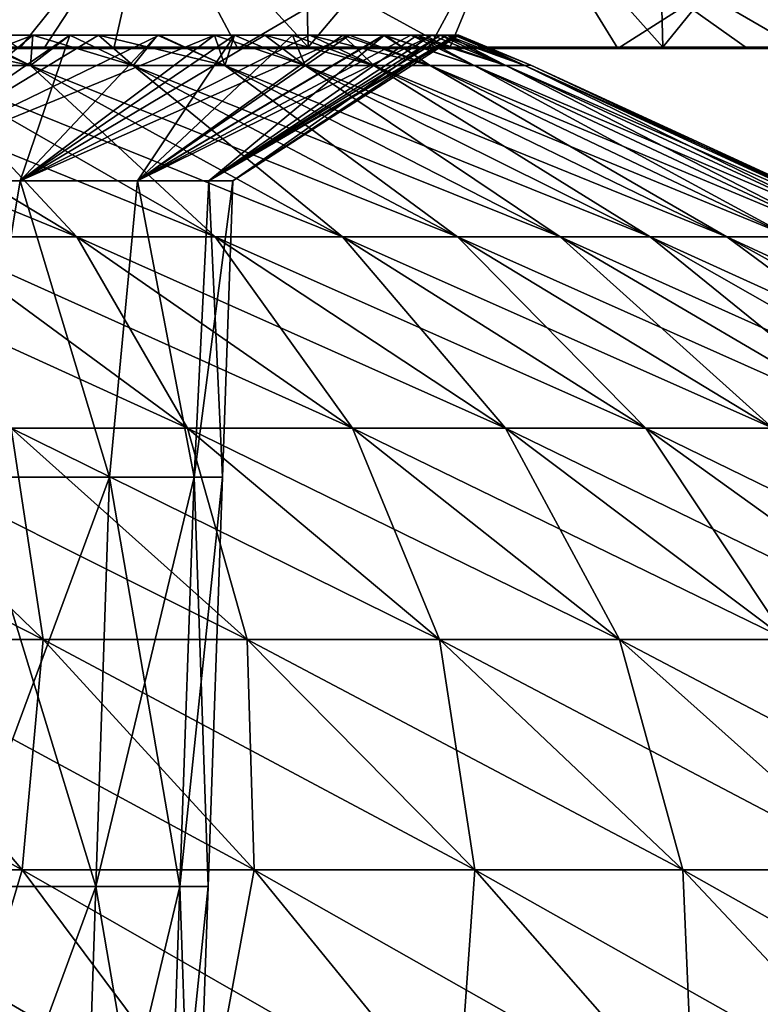
# Model space of a CAD drawing. Units: millimetres. Extents: x -92 to 92, y -62 to 78.
# Drawn here: x 32 to 41, y 15 to 27 of the extents above; entities that cross this region are included whole.
import ezdxf

# ---------------------------------------------------------------- set-up
doc = ezdxf.new("R2010")
doc.units = ezdxf.units.MM
doc.header["$LTSCALE"] = 65.185185
for name, color, linetype in [('10', 7, 'CONTINUOUS'), ('11', 7, 'CONTINUOUS'), ('12', 7, 'CONTINUOUS'), ('18', 7, 'CONTINUOUS'), ('20', 7, 'CONTINUOUS'), ('21', 7, 'CONTINUOUS'), ('48', 7, 'CONTINUOUS'), ('49', 7, 'CONTINUOUS'), ('7', 7, 'CONTINUOUS'), ('8', 7, 'CONTINUOUS'), ('9', 7, 'CONTINUOUS')]:
    doc.layers.add(name, color=color, linetype=linetype)

msp = doc.modelspace()

# ---------------------------------------------------------------- linework, layer by layer
at = {"layer": '10', "linetype": 'CONTINUOUS'}
for points in [[(30.292, 26.789, -22.607), (30.938, 27.161, -20.136), (31.678, 26.789, -20.62), (30.292, 26.789, -22.607)], [(30.938, 27.161, -20.136), (32.158, 27.161, -18.125), (31.678, 26.789, -20.62), (30.938, 27.161, -20.136)], [(31.678, 26.789, -20.62), (32.158, 27.161, -18.125), (32.934, 26.789, -18.548), (31.678, 26.789, -20.62)], [(32.158, 27.161, -18.125), (33.232, 27.161, -16.071), (32.934, 26.789, -18.548), (32.158, 27.161, -18.125)], [(32.934, 26.789, -18.548), (33.232, 27.161, -16.071), (34.055, 26.789, -16.4), (32.934, 26.789, -18.548)], [(33.232, 27.161, -16.071), (34.17, 27.161, -13.966), (34.055, 26.789, -16.4), (33.232, 27.161, -16.071)], [(34.055, 26.789, -16.4), (34.17, 27.161, -13.966), (35.035, 26.789, -14.184), (34.055, 26.789, -16.4)], [(34.17, 27.161, -13.966), (34.878, 27.161, -12.09), (35.035, 26.789, -14.184), (34.17, 27.161, -13.966)], [(34.878, 27.161, -12.09), (35.493, 27.161, -10.144), (35.872, 26.789, -11.91), (34.878, 27.161, -12.09)], [(35.035, 26.789, -14.184), (34.878, 27.161, -12.09), (35.872, 26.789, -11.91), (35.035, 26.789, -14.184)], [(35.493, 27.161, -10.144), (36.003, 27.161, -8.151), (36.562, 26.789, -9.588), (35.493, 27.161, -10.144)], [(35.872, 26.789, -11.91), (35.493, 27.161, -10.144), (36.562, 26.789, -9.588), (35.872, 26.789, -11.91)], [(36.003, 27.161, -8.151), (36.401, 27.161, -6.133), (37.101, 26.789, -7.225), (36.003, 27.161, -8.151)], [(36.562, 26.789, -9.588), (36.003, 27.161, -8.151), (37.101, 26.789, -7.225), (36.562, 26.789, -9.588)], [(36.401, 27.161, -6.133), (36.685, 27.161, -4.101), (37.487, 26.789, -4.833), (36.401, 27.161, -6.133)], [(37.101, 26.789, -7.225), (36.401, 27.161, -6.133), (37.487, 26.789, -4.833), (37.101, 26.789, -7.225)], [(36.685, 27.161, -4.101), (36.857, 27.161, -2.054), (37.72, 26.789, -2.422), (36.685, 27.161, -4.101)], [(37.487, 26.789, -4.833), (36.685, 27.161, -4.101), (37.72, 26.789, -2.422), (37.487, 26.789, -4.833)], [(36.857, 27.161, -2.054), (36.914, 27.161), (37.72, 26.789, -2.422), (36.857, 27.161, -2.054)], [(37.72, 26.789, -2.422), (36.914, 27.161), (37.79, 26.793, 0), (37.72, 26.789, -2.422)], [(28.781, 26.789, -24.502), (30.292, 26.789, -22.607), (32.243, 24.699, -27.449), (28.781, 26.789, -24.502)], [(30.418, 24.699, -29.459), (28.781, 26.789, -24.502), (32.243, 24.699, -27.449), (30.418, 24.699, -29.459)], [(30.292, 26.789, -22.607), (31.678, 26.789, -20.62), (33.936, 24.699, -25.327), (30.292, 26.789, -22.607)], [(32.243, 24.699, -27.449), (30.292, 26.789, -22.607), (33.936, 24.699, -25.327), (32.243, 24.699, -27.449)], [(31.678, 26.789, -20.62), (32.934, 26.789, -18.548), (35.489, 24.699, -23.101), (31.678, 26.789, -20.62)], [(33.936, 24.699, -25.327), (31.678, 26.789, -20.62), (35.489, 24.699, -23.101), (33.936, 24.699, -25.327)], [(32.934, 26.789, -18.548), (34.055, 26.789, -16.4), (36.896, 24.699, -20.779), (32.934, 26.789, -18.548)], [(35.489, 24.699, -23.101), (32.934, 26.789, -18.548), (36.896, 24.699, -20.779), (35.489, 24.699, -23.101)], [(34.055, 26.789, -16.4), (35.035, 26.789, -14.184), (38.151, 24.699, -18.373), (34.055, 26.789, -16.4)], [(36.896, 24.699, -20.779), (34.055, 26.789, -16.4), (38.151, 24.699, -18.373), (36.896, 24.699, -20.779)], [(35.035, 26.789, -14.184), (35.872, 26.789, -11.91), (39.25, 24.699, -15.891), (35.035, 26.789, -14.184)], [(38.151, 24.699, -18.373), (35.035, 26.789, -14.184), (39.25, 24.699, -15.891), (38.151, 24.699, -18.373)], [(35.872, 26.789, -11.91), (36.562, 26.789, -9.588), (40.188, 24.699, -13.343), (35.872, 26.789, -11.91)], [(39.25, 24.699, -15.891), (35.872, 26.789, -11.91), (40.188, 24.699, -13.343), (39.25, 24.699, -15.891)], [(36.562, 26.789, -9.588), (37.101, 26.789, -7.225), (40.96, 24.699, -10.741), (36.562, 26.789, -9.588)], [(40.188, 24.699, -13.343), (36.562, 26.789, -9.588), (40.96, 24.699, -10.741), (40.188, 24.699, -13.343)], [(37.101, 26.789, -7.225), (37.487, 26.789, -4.833), (41.564, 24.699, -8.095), (37.101, 26.789, -7.225)], [(40.96, 24.699, -10.741), (37.101, 26.789, -7.225), (41.564, 24.699, -8.095), (40.96, 24.699, -10.741)], [(37.487, 26.789, -4.833), (37.72, 26.789, -2.422), (41.997, 24.699, -5.415), (37.487, 26.789, -4.833)], [(41.564, 24.699, -8.095), (37.487, 26.789, -4.833), (41.997, 24.699, -5.415), (41.564, 24.699, -8.095)], [(37.72, 26.789, -2.422), (37.79, 26.793, 0), (42.258, 24.699, -2.713), (37.72, 26.789, -2.422)], [(41.997, 24.699, -5.415), (37.72, 26.789, -2.422), (42.258, 24.699, -2.713), (41.997, 24.699, -5.415)], [(42.258, 24.699, -2.713), (37.79, 26.793, 0), (42.308, 24.718, 0), (42.258, 24.699, -2.713)], [(30.418, 24.699, -29.459), (32.243, 24.699, -27.449), (33.596, 22.36, -32.536), (30.418, 24.699, -29.459)], [(31.443, 22.36, -34.622), (30.418, 24.699, -29.459), (33.596, 22.36, -32.536), (31.443, 22.36, -34.622)], [(32.243, 24.699, -27.449), (33.936, 24.699, -25.327), (35.612, 22.36, -30.317), (32.243, 24.699, -27.449)], [(33.596, 22.36, -32.536), (32.243, 24.699, -27.449), (35.612, 22.36, -30.317), (33.596, 22.36, -32.536)], [(33.936, 24.699, -25.327), (35.489, 24.699, -23.101), (37.481, 22.36, -27.973), (33.936, 24.699, -25.327)], [(35.612, 22.36, -30.317), (33.936, 24.699, -25.327), (37.481, 22.36, -27.973), (35.612, 22.36, -30.317)], [(35.489, 24.699, -23.101), (36.896, 24.699, -20.779), (39.196, 22.36, -25.514), (35.489, 24.699, -23.101)], [(37.481, 22.36, -27.973), (35.489, 24.699, -23.101), (39.196, 22.36, -25.514), (37.481, 22.36, -27.973)], [(36.896, 24.699, -20.779), (38.151, 24.699, -18.373), (40.75, 22.36, -22.95), (36.896, 24.699, -20.779)], [(39.196, 22.36, -25.514), (36.896, 24.699, -20.779), (40.75, 22.36, -22.95), (39.196, 22.36, -25.514)], [(38.151, 24.699, -18.373), (39.25, 24.699, -15.891), (42.137, 22.36, -20.292), (38.151, 24.699, -18.373)], [(40.75, 22.36, -22.95), (38.151, 24.699, -18.373), (42.137, 22.36, -20.292), (40.75, 22.36, -22.95)], [(39.25, 24.699, -15.891), (40.188, 24.699, -13.343), (43.351, 22.36, -17.551), (39.25, 24.699, -15.891)], [(42.137, 22.36, -20.292), (39.25, 24.699, -15.891), (43.351, 22.36, -17.551), (42.137, 22.36, -20.292)], [(40.188, 24.699, -13.343), (40.96, 24.699, -10.741), (44.386, 22.36, -14.737), (40.188, 24.699, -13.343)], [(43.351, 22.36, -17.551), (40.188, 24.699, -13.343), (44.386, 22.36, -14.737), (43.351, 22.36, -17.551)], [(29.16, 22.36, -36.565), (31.443, 22.36, -34.622), (31.833, 19.778, -39.917), (29.16, 22.36, -36.565)], [(29.21, 19.778, -41.874), (29.16, 22.36, -36.565), (31.833, 19.778, -39.917), (29.21, 19.778, -41.874)], [(31.443, 22.36, -34.622), (33.596, 22.36, -32.536), (34.325, 19.778, -37.795), (31.443, 22.36, -34.622)], [(31.833, 19.778, -39.917), (31.443, 22.36, -34.622), (34.325, 19.778, -37.795), (31.833, 19.778, -39.917)], [(33.596, 22.36, -32.536), (35.612, 22.36, -30.317), (36.676, 19.778, -35.519), (33.596, 22.36, -32.536)], [(34.325, 19.778, -37.795), (33.596, 22.36, -32.536), (36.676, 19.778, -35.519), (34.325, 19.778, -37.795)], [(35.612, 22.36, -30.317), (37.481, 22.36, -27.973), (38.876, 19.778, -33.096), (35.612, 22.36, -30.317)], [(36.676, 19.778, -35.519), (35.612, 22.36, -30.317), (38.876, 19.778, -33.096), (36.676, 19.778, -35.519)], [(37.481, 22.36, -27.973), (39.196, 22.36, -25.514), (40.917, 19.778, -30.537), (37.481, 22.36, -27.973)], [(38.876, 19.778, -33.096), (37.481, 22.36, -27.973), (40.917, 19.778, -30.537), (38.876, 19.778, -33.096)], [(39.196, 22.36, -25.514), (40.75, 22.36, -22.95), (42.789, 19.778, -27.853), (39.196, 22.36, -25.514)], [(40.917, 19.778, -30.537), (39.196, 22.36, -25.514), (42.789, 19.778, -27.853), (40.917, 19.778, -30.537)], [(28.611, 16.962, -47.198), (29.21, 19.778, -41.874), (31.577, 16.962, -45.267), (28.611, 16.962, -47.198)], [(29.21, 19.778, -41.874), (31.833, 19.778, -39.917), (31.577, 16.962, -45.267), (29.21, 19.778, -41.874)], [(31.577, 16.962, -45.267), (31.833, 19.778, -39.917), (34.412, 16.962, -43.151), (31.577, 16.962, -45.267)], [(31.833, 19.778, -39.917), (34.325, 19.778, -37.795), (34.412, 16.962, -43.151), (31.833, 19.778, -39.917)], [(34.325, 19.778, -37.795), (36.676, 19.778, -35.519), (37.106, 16.962, -40.858), (34.325, 19.778, -37.795)], [(34.412, 16.962, -43.151), (34.325, 19.778, -37.795), (37.106, 16.962, -40.858), (34.412, 16.962, -43.151)], [(36.676, 19.778, -35.519), (38.876, 19.778, -33.096), (39.648, 16.962, -38.396), (36.676, 19.778, -35.519)], [(37.106, 16.962, -40.858), (36.676, 19.778, -35.519), (39.648, 16.962, -38.396), (37.106, 16.962, -40.858)], [(38.876, 19.778, -33.096), (40.917, 19.778, -30.537), (42.026, 16.962, -35.777), (38.876, 19.778, -33.096)], [(39.648, 16.962, -38.396), (38.876, 19.778, -33.096), (42.026, 16.962, -35.777), (39.648, 16.962, -38.396)], [(28.611, 16.962, -47.198), (31.577, 16.962, -45.267), (30.671, 13.921, -50.596), (28.611, 16.962, -47.198)], [(30.671, 13.921, -50.596), (31.577, 16.962, -45.267), (33.85, 13.921, -48.527), (30.671, 13.921, -50.596)], [(31.577, 16.962, -45.267), (34.412, 16.962, -43.151), (33.85, 13.921, -48.527), (31.577, 16.962, -45.267)], [(33.85, 13.921, -48.527), (34.412, 16.962, -43.151), (36.89, 13.921, -46.258), (33.85, 13.921, -48.527)], [(34.412, 16.962, -43.151), (37.106, 16.962, -40.858), (36.89, 13.921, -46.258), (34.412, 16.962, -43.151)], [(36.89, 13.921, -46.258), (37.106, 16.962, -40.858), (39.778, 13.921, -43.8), (36.89, 13.921, -46.258)], [(37.106, 16.962, -40.858), (39.648, 16.962, -38.396), (39.778, 13.921, -43.8), (37.106, 16.962, -40.858)], [(39.648, 16.962, -38.396), (42.026, 16.962, -35.777), (42.502, 13.921, -41.161), (39.648, 16.962, -38.396)], [(39.778, 13.921, -43.8), (39.648, 16.962, -38.396), (42.502, 13.921, -41.161), (39.778, 13.921, -43.8)]]:
    msp.add_3dface(points, dxfattribs=at)
at = {"layer": '11', "linetype": 'CONTINUOUS'}
for points in [[(32.158, 27.161, -18.125), (30.938, 27.161, -20.136), (29.575, 25.382, -17.075), (32.158, 27.161, -18.125)], [(31.551, 25.382, -13.069), (32.158, 27.161, -18.125), (29.575, 25.382, -17.075), (31.551, 25.382, -13.069)], [(34.17, 27.161, -13.966), (33.232, 27.161, -16.071), (31.551, 25.382, -13.069), (34.17, 27.161, -13.966)], [(32.987, 25.382, -8.839), (34.17, 27.161, -13.966), (31.551, 25.382, -13.069), (32.987, 25.382, -8.839)], [(33.232, 27.161, -16.071), (32.158, 27.161, -18.125), (31.551, 25.382, -13.069), (33.232, 27.161, -16.071)], [(36.003, 27.161, -8.151), (35.493, 27.161, -10.144), (32.987, 25.382, -8.839), (36.003, 27.161, -8.151)], [(33.858, 25.382, -4.458), (36.003, 27.161, -8.151), (32.987, 25.382, -8.839), (33.858, 25.382, -4.458)], [(35.493, 27.161, -10.144), (34.878, 27.161, -12.09), (32.987, 25.382, -8.839), (35.493, 27.161, -10.144)], [(34.878, 27.161, -12.09), (34.17, 27.161, -13.966), (32.987, 25.382, -8.839), (34.878, 27.161, -12.09)], [(36.685, 27.161, -4.101), (36.401, 27.161, -6.133), (33.858, 25.382, -4.458), (36.685, 27.161, -4.101)], [(34.15, 25.382), (36.685, 27.161, -4.101), (33.858, 25.382, -4.458), (34.15, 25.382)], [(36.401, 27.161, -6.133), (36.003, 27.161, -8.151), (33.858, 25.382, -4.458), (36.401, 27.161, -6.133)], [(36.914, 27.161), (36.857, 27.161, -2.054), (34.15, 25.382), (36.914, 27.161)], [(36.857, 27.161, -2.054), (36.685, 27.161, -4.101), (34.15, 25.382), (36.857, 27.161, -2.054)]]:
    msp.add_3dface(points, dxfattribs=at)
at = {"layer": '12', "linetype": 'CONTINUOUS'}
for points in [[(31.551, 25.382, -13.069), (29.575, 25.382, -17.075), (30.949, 21.762, -14.134), (31.551, 25.382, -13.069)], [(32.646, 21.762, -9.586), (31.551, 25.382, -13.069), (30.949, 21.762, -14.134), (32.646, 21.762, -9.586)], [(32.987, 25.382, -8.839), (31.551, 25.382, -13.069), (32.646, 21.762, -9.586), (32.987, 25.382, -8.839)], [(33.678, 21.762, -4.842), (32.987, 25.382, -8.839), (32.646, 21.762, -9.586), (33.678, 21.762, -4.842)], [(33.858, 25.382, -4.458), (32.987, 25.382, -8.839), (33.678, 21.762, -4.842), (33.858, 25.382, -4.458)], [(34.024, 21.762), (33.858, 25.382, -4.458), (33.678, 21.762, -4.842), (34.024, 21.762)], [(34.15, 25.382), (33.858, 25.382, -4.458), (34.024, 21.762), (34.15, 25.382)], [(32.478, 16.76, -9.536), (30.949, 21.762, -14.134), (30.79, 16.76, -14.061), (32.478, 16.76, -9.536)], [(32.646, 21.762, -9.586), (30.949, 21.762, -14.134), (32.478, 16.76, -9.536), (32.646, 21.762, -9.586)], [(33.505, 16.76, -4.817), (32.646, 21.762, -9.586), (32.478, 16.76, -9.536), (33.505, 16.76, -4.817)], [(33.678, 21.762, -4.842), (32.646, 21.762, -9.586), (33.505, 16.76, -4.817), (33.678, 21.762, -4.842)], [(33.849, 16.76), (33.678, 21.762, -4.842), (33.505, 16.76, -4.817), (33.849, 16.76)], [(33.849, 16.76), (34.024, 21.762), (33.678, 21.762, -4.842), (33.849, 16.76)], [(32.31, 11.758, -9.487), (30.79, 16.76, -14.061), (30.631, 11.758, -13.989), (32.31, 11.758, -9.487)], [(32.478, 16.76, -9.536), (30.79, 16.76, -14.061), (32.31, 11.758, -9.487), (32.478, 16.76, -9.536)], [(33.332, 11.758, -4.792), (32.478, 16.76, -9.536), (32.31, 11.758, -9.487), (33.332, 11.758, -4.792)], [(33.505, 16.76, -4.817), (32.478, 16.76, -9.536), (33.332, 11.758, -4.792), (33.505, 16.76, -4.817)], [(33.674, 11.758), (33.505, 16.76, -4.817), (33.332, 11.758, -4.792), (33.674, 11.758)], [(33.674, 11.758), (33.849, 16.76), (33.505, 16.76, -4.817), (33.674, 11.758)]]:
    msp.add_3dface(points, dxfattribs=at)
at = {"layer": '18', "linetype": 'CONTINUOUS'}
for points in [[(31.843, 27, -84.712), (29.646, 27, -80.549), (27.027, 27, -86.369), (31.843, 27, -84.712)], [(29.447, 27, -85.575), (31.843, 27, -84.712), (27.027, 27, -86.369), (29.447, 27, -85.575)], [(32.39, 27, -75.292), (30.782, 27, -72.549), (27.843, 27, -77.426), (32.39, 27, -75.292)], [(29.646, 27, -80.549), (32.39, 27, -75.292), (27.843, 27, -77.426), (29.646, 27, -80.549)], [(32.488, 27, 74.69), (30.154, 27, 78.732), (29.573, 27, 73.051), (32.488, 27, 74.69)], [(32.005, 27, 72.018), (32.488, 27, 74.69), (29.573, 27, 73.051), (32.005, 27, 72.018)], [(34.285, 27, -78.574), (32.39, 27, -75.292), (29.646, 27, -80.549), (34.285, 27, -78.574)], [(31.843, 27, -84.712), (34.285, 27, -78.574), (29.646, 27, -80.549), (31.843, 27, -84.712)], [(30.154, 27, 78.732), (32.488, 27, 74.69), (34.841, 27, 80.624), (30.154, 27, 78.732)], [(31.543, 27, 84.825), (30.154, 27, 78.732), (32.697, 27, 84.387), (31.543, 27, 84.825)], [(32.697, 27, 84.387), (30.154, 27, 78.732), (34.841, 27, 80.624), (32.697, 27, 84.387)], [(32.39, 27, -75.292), (35.344, 27, -70.44), (30.782, 27, -72.549), (32.39, 27, -75.292)], [(36.546, 27, -82.793), (34.285, 27, -78.574), (31.843, 27, -84.712), (36.546, 27, -82.793)], [(34.21, 27, -83.785), (36.546, 27, -82.793), (31.843, 27, -84.712), (34.21, 27, -83.785)], [(34.845, 27, 70.688), (32.488, 27, 74.69), (32.005, 27, 72.018), (34.845, 27, 70.688)], [(36.857, 27, -73.018), (35.344, 27, -70.44), (32.39, 27, -75.292), (36.857, 27, -73.018)], [(34.285, 27, -78.574), (36.857, 27, -73.018), (32.39, 27, -75.292), (34.285, 27, -78.574)], [(32.488, 27, 74.69), (34.845, 27, 70.688), (36.997, 27, 76.889), (32.488, 27, 74.69)], [(34.841, 27, 80.624), (32.488, 27, 74.69), (36.997, 27, 76.889), (34.841, 27, 80.624)], [(32.697, 27, 84.387), (34.841, 27, 80.624), (36.798, 27, 82.681), (32.697, 27, 84.387)], [(38.884, 27, -76.529), (36.857, 27, -73.018), (34.285, 27, -78.574), (38.884, 27, -76.529)], [(36.546, 27, -82.793), (38.884, 27, -76.529), (34.285, 27, -78.574), (36.546, 27, -82.793)], [(34.841, 27, 80.624), (36.997, 27, 76.889), (40.44, 27, 80.961), (34.841, 27, 80.624)], [(36.798, 27, 82.681), (34.841, 27, 80.624), (40.44, 27, 80.961), (36.798, 27, 82.681)], [(36.997, 27, 76.889), (34.845, 27, 70.688), (39.153, 27, 73.155), (36.997, 27, 76.889)], [(39.153, 27, 73.155), (34.845, 27, 70.688), (36.948, 27, 69.612), (39.153, 27, 73.155)], [(36.857, 27, -73.018), (39.766, 27, -68.041), (35.344, 27, -70.44), (36.857, 27, -73.018)], [(41.136, 27, -80.61), (38.884, 27, -76.529), (36.546, 27, -82.793), (41.136, 27, -80.61)], [(38.854, 27, -81.734), (41.136, 27, -80.61), (36.546, 27, -82.793), (38.854, 27, -81.734)], [(41.302, 27, -70.707), (39.766, 27, -68.041), (36.857, 27, -73.018), (41.302, 27, -70.707)], [(38.884, 27, -76.529), (41.302, 27, -70.707), (36.857, 27, -73.018), (38.884, 27, -76.529)], [(41.309, 27, 69.42), (39.153, 27, 73.155), (36.948, 27, 69.612), (41.309, 27, 69.42)], [(39.351, 27, 68.283), (41.309, 27, 69.42), (36.948, 27, 69.612), (39.351, 27, 68.283)], [(36.997, 27, 76.889), (39.153, 27, 73.155), (42.705, 27, 77.013), (36.997, 27, 76.889)], [(40.44, 27, 80.961), (36.997, 27, 76.889), (42.705, 27, 77.013), (40.44, 27, 80.961)], [(43.439, 27, -74.409), (41.302, 27, -70.707), (38.884, 27, -76.529), (43.439, 27, -74.409)], [(41.136, 27, -80.61), (43.439, 27, -74.409), (38.884, 27, -76.529), (41.136, 27, -80.61)], [(39.153, 27, 73.155), (41.309, 27, 69.42), (44.976, 27, 73.08), (39.153, 27, 73.155)], [(42.705, 27, 77.013), (39.153, 27, 73.155), (44.976, 27, 73.08), (42.705, 27, 77.013)], [(41.712, 27, 66.866), (41.309, 27, 69.42), (39.351, 27, 68.283), (41.712, 27, 66.866)], [(41.302, 27, -70.707), (44.024, 27, -65.368), (39.766, 27, -68.041), (41.302, 27, -70.707)], [(40.44, 27, 80.961), (42.705, 27, 77.013), (41.076, 27, 80.64), (40.44, 27, 80.961)]]:
    msp.add_3dface(points, dxfattribs=at)
at = {"layer": '20', "linetype": 'CONTINUOUS'}
for points in [[(30.497, 32.001, -72.386), (35.07, 27.014, -70.576), (34.954, 32.002, -70.342), (30.497, 32.001, -72.386)], [(30.599, 27.014, -72.627), (35.07, 27.014, -70.576), (30.497, 32.001, -72.386), (30.599, 27.014, -72.627)], [(34.954, 32.002, -70.342), (39.405, 27.014, -68.251), (39.274, 32.003, -68.025), (34.954, 32.002, -70.342)], [(35.07, 27.014, -70.576), (39.405, 27.014, -68.251), (34.954, 32.002, -70.342), (35.07, 27.014, -70.576)], [(39.405, 27.014, -68.251), (43.586, 27.014, -65.66), (39.274, 32.003, -68.025), (39.405, 27.014, -68.251)], [(39.274, 32.003, -68.025), (43.586, 27.014, -65.66), (43.441, 32.003, -65.442), (39.274, 32.003, -68.025)], [(30.599, 27.014, -72.627), (30.782, 27, -72.549), (35.07, 27.014, -70.576), (30.599, 27.014, -72.627)], [(30.782, 27, -72.549), (35.344, 27, -70.44), (35.07, 27.014, -70.576), (30.782, 27, -72.549)], [(35.07, 27.014, -70.576), (35.344, 27, -70.44), (39.405, 27.014, -68.251), (35.07, 27.014, -70.576)], [(35.344, 27, -70.44), (39.766, 27, -68.041), (39.405, 27.014, -68.251), (35.344, 27, -70.44)], [(39.405, 27.014, -68.251), (39.766, 27, -68.041), (43.586, 27.014, -65.66), (39.405, 27.014, -68.251)], [(39.766, 27, -68.041), (44.024, 27, -65.368), (43.586, 27.014, -65.66), (39.766, 27, -68.041)]]:
    msp.add_3dface(points, dxfattribs=at)
at = {"layer": '21', "linetype": 'CONTINUOUS'}
for points in [[(30.498, 31.993, 72.386), (34.954, 31.993, 70.343), (30.599, 27.014, 72.627), (30.498, 31.993, 72.386)], [(30.599, 27.014, 72.627), (34.954, 31.993, 70.343), (35.07, 27.014, 70.576), (30.599, 27.014, 72.627)], [(34.954, 31.993, 70.343), (39.274, 31.993, 68.025), (35.07, 27.014, 70.576), (34.954, 31.993, 70.343)], [(35.07, 27.014, 70.576), (39.274, 31.993, 68.025), (39.405, 27.014, 68.251), (35.07, 27.014, 70.576)], [(39.274, 31.993, 68.025), (43.441, 31.993, 65.442), (39.405, 27.014, 68.251), (39.274, 31.993, 68.025)], [(39.405, 27.014, 68.251), (43.441, 31.993, 65.442), (43.586, 27.014, 65.66), (39.405, 27.014, 68.251)], [(32.005, 27, 72.018), (29.573, 27, 73.051), (30.599, 27.014, 72.627), (32.005, 27, 72.018)], [(32.005, 27, 72.018), (30.599, 27.014, 72.627), (35.07, 27.014, 70.576), (32.005, 27, 72.018)], [(34.845, 27, 70.688), (32.005, 27, 72.018), (35.07, 27.014, 70.576), (34.845, 27, 70.688)], [(36.948, 27, 69.612), (34.845, 27, 70.688), (35.07, 27.014, 70.576), (36.948, 27, 69.612)], [(36.948, 27, 69.612), (35.07, 27.014, 70.576), (39.405, 27.014, 68.251), (36.948, 27, 69.612)], [(39.351, 27, 68.283), (36.948, 27, 69.612), (39.405, 27.014, 68.251), (39.351, 27, 68.283)], [(41.712, 27, 66.866), (39.351, 27, 68.283), (39.405, 27.014, 68.251), (41.712, 27, 66.866)], [(41.712, 27, 66.866), (39.405, 27.014, 68.251), (43.586, 27.014, 65.66), (41.712, 27, 66.866)]]:
    msp.add_3dface(points, dxfattribs=at)
at = {"layer": '48', "linetype": 'CONTINUOUS'}
for points in [[(28.584, 29, 87.973), (31.543, 27, 84.825), (33.149, 29, 86.356), (28.584, 29, 87.973)], [(31.543, 27, 84.825), (32.697, 27, 84.387), (33.149, 29, 86.356), (31.543, 27, 84.825)], [(32.697, 27, 84.387), (36.798, 27, 82.681), (33.149, 29, 86.356), (32.697, 27, 84.387)], [(33.149, 29, 86.356), (36.798, 27, 82.681), (37.623, 29, 84.503), (33.149, 29, 86.356)], [(36.798, 27, 82.681), (40.44, 27, 80.961), (37.623, 29, 84.503), (36.798, 27, 82.681)], [(40.44, 27, 80.961), (41.076, 27, 80.64), (37.623, 29, 84.503), (40.44, 27, 80.961)], [(37.623, 29, 84.503), (41.076, 27, 80.64), (41.994, 29, 82.418), (37.623, 29, 84.503)]]:
    msp.add_3dface(points, dxfattribs=at)
at = {"layer": '49', "linetype": 'CONTINUOUS'}
for points in [[(33.149, 29, -86.356), (29.447, 27, -85.575), (28.584, 29, -87.973), (33.149, 29, -86.356)], [(31.843, 27, -84.712), (29.447, 27, -85.575), (33.149, 29, -86.356), (31.843, 27, -84.712)], [(34.21, 27, -83.785), (31.843, 27, -84.712), (33.149, 29, -86.356), (34.21, 27, -83.785)], [(37.623, 29, -84.503), (34.21, 27, -83.785), (33.149, 29, -86.356), (37.623, 29, -84.503)], [(36.546, 27, -82.793), (34.21, 27, -83.785), (37.623, 29, -84.503), (36.546, 27, -82.793)], [(38.854, 27, -81.734), (36.546, 27, -82.793), (37.623, 29, -84.503), (38.854, 27, -81.734)], [(41.994, 29, -82.418), (38.854, 27, -81.734), (37.623, 29, -84.503), (41.994, 29, -82.418)], [(41.136, 27, -80.61), (38.854, 27, -81.734), (41.994, 29, -82.418), (41.136, 27, -80.61)]]:
    msp.add_3dface(points, dxfattribs=at)
at = {"layer": '7', "linetype": 'CONTINUOUS'}
for points in [[(29.575, 25.382, 17.075), (31.551, 25.382, 13.069), (30.949, 21.762, 14.134), (29.575, 25.382, 17.075)], [(30.949, 21.762, 14.134), (31.551, 25.382, 13.069), (32.646, 21.762, 9.586), (30.949, 21.762, 14.134)], [(31.551, 25.382, 13.069), (32.987, 25.382, 8.839), (32.646, 21.762, 9.586), (31.551, 25.382, 13.069)], [(32.646, 21.762, 9.586), (32.987, 25.382, 8.839), (33.678, 21.762, 4.842), (32.646, 21.762, 9.586)], [(32.987, 25.382, 8.839), (33.858, 25.382, 4.458), (33.678, 21.762, 4.842), (32.987, 25.382, 8.839)], [(33.858, 25.382, 4.458), (34.15, 25.382), (33.678, 21.762, 4.842), (33.858, 25.382, 4.458)], [(33.678, 21.762, 4.842), (34.15, 25.382), (34.024, 21.762), (33.678, 21.762, 4.842)], [(30.949, 21.762, 14.134), (32.646, 21.762, 9.586), (30.79, 16.76, 14.061), (30.949, 21.762, 14.134)], [(32.646, 21.762, 9.586), (32.478, 16.76, 9.536), (30.79, 16.76, 14.061), (32.646, 21.762, 9.586)], [(32.646, 21.762, 9.586), (33.678, 21.762, 4.842), (32.478, 16.76, 9.536), (32.646, 21.762, 9.586)], [(33.678, 21.762, 4.842), (33.505, 16.76, 4.817), (32.478, 16.76, 9.536), (33.678, 21.762, 4.842)], [(33.678, 21.762, 4.842), (34.024, 21.762), (33.505, 16.76, 4.817), (33.678, 21.762, 4.842)], [(34.024, 21.762), (33.849, 16.76), (33.505, 16.76, 4.817), (34.024, 21.762)], [(32.31, 11.758, 9.487), (30.631, 11.758, 13.989), (32.478, 16.76, 9.536), (32.31, 11.758, 9.487)], [(32.478, 16.76, 9.536), (30.631, 11.758, 13.989), (30.79, 16.76, 14.061), (32.478, 16.76, 9.536)], [(33.332, 11.758, 4.792), (32.31, 11.758, 9.487), (33.505, 16.76, 4.817), (33.332, 11.758, 4.792)], [(33.505, 16.76, 4.817), (32.31, 11.758, 9.487), (32.478, 16.76, 9.536), (33.505, 16.76, 4.817)], [(33.674, 11.758), (33.332, 11.758, 4.792), (33.849, 16.76), (33.674, 11.758)], [(33.849, 16.76), (33.332, 11.758, 4.792), (33.505, 16.76, 4.817), (33.849, 16.76)]]:
    msp.add_3dface(points, dxfattribs=at)
at = {"layer": '8', "linetype": 'CONTINUOUS'}
for points in [[(29.575, 25.382, 17.075), (27.093, 25.382, 20.789), (31.708, 27.161, 18.901), (29.575, 25.382, 17.075)], [(31.708, 27.161, 18.901), (27.093, 25.382, 20.789), (30.841, 27.161, 20.284), (31.708, 27.161, 18.901)], [(31.551, 25.382, 13.069), (29.575, 25.382, 17.075), (33.926, 27.161, 14.549), (31.551, 25.382, 13.069)], [(33.926, 27.161, 14.549), (29.575, 25.382, 17.075), (33.249, 27.161, 16.035), (33.926, 27.161, 14.549)], [(33.249, 27.161, 16.035), (29.575, 25.382, 17.075), (32.51, 27.161, 17.485), (33.249, 27.161, 16.035)], [(32.51, 27.161, 17.485), (29.575, 25.382, 17.075), (31.708, 27.161, 18.901), (32.51, 27.161, 17.485)], [(32.987, 25.382, 8.839), (31.551, 25.382, 13.069), (35.578, 27.161, 9.84), (32.987, 25.382, 8.839)], [(35.578, 27.161, 9.84), (31.551, 25.382, 13.069), (35.093, 27.161, 11.45), (35.578, 27.161, 9.84)], [(35.093, 27.161, 11.45), (31.551, 25.382, 13.069), (34.541, 27.161, 13.022), (35.093, 27.161, 11.45)], [(34.541, 27.161, 13.022), (31.551, 25.382, 13.069), (33.926, 27.161, 14.549), (34.541, 27.161, 13.022)], [(33.858, 25.382, 4.458), (32.987, 25.382, 8.839), (36.583, 27.161, 4.929), (33.858, 25.382, 4.458)], [(36.583, 27.161, 4.929), (32.987, 25.382, 8.839), (36.325, 27.161, 6.569), (36.583, 27.161, 4.929)], [(36.325, 27.161, 6.569), (32.987, 25.382, 8.839), (35.99, 27.161, 8.208), (36.325, 27.161, 6.569)], [(35.99, 27.161, 8.208), (32.987, 25.382, 8.839), (35.578, 27.161, 9.84), (35.99, 27.161, 8.208)], [(36.914, 27.161), (34.15, 25.382), (33.858, 25.382, 4.458), (36.914, 27.161)], [(36.914, 27.161), (33.858, 25.382, 4.458), (36.877, 27.161, 1.641), (36.914, 27.161)], [(36.877, 27.161, 1.641), (33.858, 25.382, 4.458), (36.767, 27.161, 3.285), (36.877, 27.161, 1.641)], [(36.767, 27.161, 3.285), (33.858, 25.382, 4.458), (36.583, 27.161, 4.929), (36.767, 27.161, 3.285)]]:
    msp.add_3dface(points, dxfattribs=at)
at = {"layer": '9', "linetype": 'CONTINUOUS'}
for points in [[(30.841, 27.161, 20.284), (29.914, 27.161, 21.628), (31.678, 26.789, 20.62), (30.841, 27.161, 20.284)], [(31.678, 26.789, 20.62), (29.914, 27.161, 21.628), (30.292, 26.789, 22.607), (31.678, 26.789, 20.62)], [(31.708, 27.161, 18.901), (30.841, 27.161, 20.284), (31.678, 26.789, 20.62), (31.708, 27.161, 18.901)], [(32.934, 26.789, 18.548), (31.708, 27.161, 18.901), (31.678, 26.789, 20.62), (32.934, 26.789, 18.548)], [(32.51, 27.161, 17.485), (31.708, 27.161, 18.901), (32.934, 26.789, 18.548), (32.51, 27.161, 17.485)], [(33.249, 27.161, 16.035), (32.51, 27.161, 17.485), (34.055, 26.789, 16.4), (33.249, 27.161, 16.035)], [(34.055, 26.789, 16.4), (32.51, 27.161, 17.485), (32.934, 26.789, 18.548), (34.055, 26.789, 16.4)], [(33.926, 27.161, 14.549), (33.249, 27.161, 16.035), (34.055, 26.789, 16.4), (33.926, 27.161, 14.549)], [(34.541, 27.161, 13.022), (33.926, 27.161, 14.549), (35.035, 26.789, 14.184), (34.541, 27.161, 13.022)], [(35.035, 26.789, 14.184), (33.926, 27.161, 14.549), (34.055, 26.789, 16.4), (35.035, 26.789, 14.184)], [(35.093, 27.161, 11.45), (34.541, 27.161, 13.022), (35.872, 26.789, 11.91), (35.093, 27.161, 11.45)], [(35.872, 26.789, 11.91), (34.541, 27.161, 13.022), (35.035, 26.789, 14.184), (35.872, 26.789, 11.91)], [(35.578, 27.161, 9.84), (35.093, 27.161, 11.45), (36.562, 26.789, 9.588), (35.578, 27.161, 9.84)], [(36.562, 26.789, 9.588), (35.093, 27.161, 11.45), (35.872, 26.789, 11.91), (36.562, 26.789, 9.588)], [(35.99, 27.161, 8.208), (35.578, 27.161, 9.84), (36.562, 26.789, 9.588), (35.99, 27.161, 8.208)], [(36.325, 27.161, 6.569), (35.99, 27.161, 8.208), (37.101, 26.789, 7.225), (36.325, 27.161, 6.569)], [(37.101, 26.789, 7.225), (35.99, 27.161, 8.208), (36.562, 26.789, 9.588), (37.101, 26.789, 7.225)], [(36.583, 27.161, 4.929), (36.325, 27.161, 6.569), (37.487, 26.789, 4.833), (36.583, 27.161, 4.929)], [(37.487, 26.789, 4.833), (36.325, 27.161, 6.569), (37.101, 26.789, 7.225), (37.487, 26.789, 4.833)], [(36.767, 27.161, 3.285), (36.583, 27.161, 4.929), (37.487, 26.789, 4.833), (36.767, 27.161, 3.285)], [(36.877, 27.161, 1.641), (36.767, 27.161, 3.285), (37.72, 26.789, 2.422), (36.877, 27.161, 1.641)], [(37.72, 26.789, 2.422), (36.767, 27.161, 3.285), (37.487, 26.789, 4.833), (37.72, 26.789, 2.422)], [(37.79, 26.793, 0), (36.914, 27.161), (36.877, 27.161, 1.641), (37.79, 26.793, 0)], [(37.79, 26.793, 0), (36.877, 27.161, 1.641), (37.72, 26.789, 2.422), (37.79, 26.793, 0)], [(28.781, 26.789, 24.502), (27.152, 26.789, 26.295), (32.243, 24.699, 27.449), (28.781, 26.789, 24.502)], [(27.152, 26.789, 26.295), (30.418, 24.699, 29.459), (32.243, 24.699, 27.449), (27.152, 26.789, 26.295)], [(30.292, 26.789, 22.607), (28.781, 26.789, 24.502), (33.936, 24.699, 25.327), (30.292, 26.789, 22.607)], [(28.781, 26.789, 24.502), (32.243, 24.699, 27.449), (33.936, 24.699, 25.327), (28.781, 26.789, 24.502)], [(31.678, 26.789, 20.62), (30.292, 26.789, 22.607), (35.489, 24.699, 23.101), (31.678, 26.789, 20.62)], [(30.292, 26.789, 22.607), (33.936, 24.699, 25.327), (35.489, 24.699, 23.101), (30.292, 26.789, 22.607)], [(32.934, 26.789, 18.548), (31.678, 26.789, 20.62), (36.896, 24.699, 20.779), (32.934, 26.789, 18.548)], [(31.678, 26.789, 20.62), (35.489, 24.699, 23.101), (36.896, 24.699, 20.779), (31.678, 26.789, 20.62)], [(34.055, 26.789, 16.4), (32.934, 26.789, 18.548), (38.151, 24.699, 18.373), (34.055, 26.789, 16.4)], [(32.934, 26.789, 18.548), (36.896, 24.699, 20.779), (38.151, 24.699, 18.373), (32.934, 26.789, 18.548)], [(35.035, 26.789, 14.184), (34.055, 26.789, 16.4), (39.25, 24.699, 15.891), (35.035, 26.789, 14.184)], [(34.055, 26.789, 16.4), (38.151, 24.699, 18.373), (39.25, 24.699, 15.891), (34.055, 26.789, 16.4)], [(35.872, 26.789, 11.91), (35.035, 26.789, 14.184), (40.188, 24.699, 13.343), (35.872, 26.789, 11.91)], [(35.035, 26.789, 14.184), (39.25, 24.699, 15.891), (40.188, 24.699, 13.343), (35.035, 26.789, 14.184)], [(36.562, 26.789, 9.588), (35.872, 26.789, 11.91), (40.96, 24.699, 10.741), (36.562, 26.789, 9.588)], [(35.872, 26.789, 11.91), (40.188, 24.699, 13.343), (40.96, 24.699, 10.741), (35.872, 26.789, 11.91)], [(37.101, 26.789, 7.225), (36.562, 26.789, 9.588), (41.564, 24.699, 8.095), (37.101, 26.789, 7.225)], [(36.562, 26.789, 9.588), (40.96, 24.699, 10.741), (41.564, 24.699, 8.095), (36.562, 26.789, 9.588)], [(37.487, 26.789, 4.833), (37.101, 26.789, 7.225), (41.997, 24.699, 5.415), (37.487, 26.789, 4.833)], [(37.101, 26.789, 7.225), (41.564, 24.699, 8.095), (41.997, 24.699, 5.415), (37.101, 26.789, 7.225)], [(37.72, 26.789, 2.422), (37.487, 26.789, 4.833), (42.258, 24.699, 2.713), (37.72, 26.789, 2.422)], [(37.487, 26.789, 4.833), (41.997, 24.699, 5.415), (42.258, 24.699, 2.713), (37.487, 26.789, 4.833)], [(42.308, 24.718, 0), (37.79, 26.793, 0), (37.72, 26.789, 2.422), (42.308, 24.718, 0)], [(42.308, 24.718, 0), (37.72, 26.789, 2.422), (42.258, 24.699, 2.713), (42.308, 24.718, 0)], [(31.443, 22.36, 34.622), (33.596, 22.36, 32.536), (28.468, 24.699, 31.347), (31.443, 22.36, 34.622)], [(28.468, 24.699, 31.347), (33.596, 22.36, 32.536), (30.418, 24.699, 29.459), (28.468, 24.699, 31.347)], [(33.596, 22.36, 32.536), (35.612, 22.36, 30.317), (30.418, 24.699, 29.459), (33.596, 22.36, 32.536)], [(30.418, 24.699, 29.459), (35.612, 22.36, 30.317), (32.243, 24.699, 27.449), (30.418, 24.699, 29.459)], [(35.612, 22.36, 30.317), (37.481, 22.36, 27.973), (32.243, 24.699, 27.449), (35.612, 22.36, 30.317)], [(32.243, 24.699, 27.449), (37.481, 22.36, 27.973), (33.936, 24.699, 25.327), (32.243, 24.699, 27.449)], [(37.481, 22.36, 27.973), (39.196, 22.36, 25.514), (33.936, 24.699, 25.327), (37.481, 22.36, 27.973)], [(33.936, 24.699, 25.327), (39.196, 22.36, 25.514), (35.489, 24.699, 23.101), (33.936, 24.699, 25.327)], [(39.196, 22.36, 25.514), (40.75, 22.36, 22.95), (35.489, 24.699, 23.101), (39.196, 22.36, 25.514)], [(35.489, 24.699, 23.101), (40.75, 22.36, 22.95), (36.896, 24.699, 20.779), (35.489, 24.699, 23.101)], [(40.75, 22.36, 22.95), (42.137, 22.36, 20.292), (36.896, 24.699, 20.779), (40.75, 22.36, 22.95)], [(36.896, 24.699, 20.779), (42.137, 22.36, 20.292), (38.151, 24.699, 18.373), (36.896, 24.699, 20.779)], [(42.137, 22.36, 20.292), (43.351, 22.36, 17.551), (38.151, 24.699, 18.373), (42.137, 22.36, 20.292)], [(38.151, 24.699, 18.373), (43.351, 22.36, 17.551), (39.25, 24.699, 15.891), (38.151, 24.699, 18.373)], [(43.351, 22.36, 17.551), (44.386, 22.36, 14.737), (39.25, 24.699, 15.891), (43.351, 22.36, 17.551)], [(39.25, 24.699, 15.891), (44.386, 22.36, 14.737), (40.188, 24.699, 13.343), (39.25, 24.699, 15.891)], [(44.386, 22.36, 14.737), (45.239, 22.36, 11.863), (40.188, 24.699, 13.343), (44.386, 22.36, 14.737)], [(40.188, 24.699, 13.343), (45.239, 22.36, 11.863), (40.96, 24.699, 10.741), (40.188, 24.699, 13.343)], [(29.21, 19.778, 41.874), (31.833, 19.778, 39.917), (26.757, 22.36, 38.358), (29.21, 19.778, 41.874)], [(26.757, 22.36, 38.358), (31.833, 19.778, 39.917), (29.16, 22.36, 36.565), (26.757, 22.36, 38.358)], [(31.833, 19.778, 39.917), (34.325, 19.778, 37.795), (29.16, 22.36, 36.565), (31.833, 19.778, 39.917)], [(29.16, 22.36, 36.565), (34.325, 19.778, 37.795), (31.443, 22.36, 34.622), (29.16, 22.36, 36.565)], [(34.325, 19.778, 37.795), (36.676, 19.778, 35.519), (31.443, 22.36, 34.622), (34.325, 19.778, 37.795)], [(31.443, 22.36, 34.622), (36.676, 19.778, 35.519), (33.596, 22.36, 32.536), (31.443, 22.36, 34.622)], [(36.676, 19.778, 35.519), (38.876, 19.778, 33.096), (33.596, 22.36, 32.536), (36.676, 19.778, 35.519)], [(33.596, 22.36, 32.536), (38.876, 19.778, 33.096), (35.612, 22.36, 30.317), (33.596, 22.36, 32.536)], [(38.876, 19.778, 33.096), (40.917, 19.778, 30.537), (35.612, 22.36, 30.317), (38.876, 19.778, 33.096)], [(35.612, 22.36, 30.317), (40.917, 19.778, 30.537), (37.481, 22.36, 27.973), (35.612, 22.36, 30.317)], [(40.917, 19.778, 30.537), (42.789, 19.778, 27.853), (37.481, 22.36, 27.973), (40.917, 19.778, 30.537)], [(37.481, 22.36, 27.973), (42.789, 19.778, 27.853), (39.196, 22.36, 25.514), (37.481, 22.36, 27.973)], [(42.789, 19.778, 27.853), (44.486, 19.778, 25.054), (39.196, 22.36, 25.514), (42.789, 19.778, 27.853)], [(39.196, 22.36, 25.514), (44.486, 19.778, 25.054), (40.75, 22.36, 22.95), (39.196, 22.36, 25.514)], [(28.611, 16.962, 47.198), (31.577, 16.962, 45.267), (26.467, 19.778, 43.66), (28.611, 16.962, 47.198)], [(26.467, 19.778, 43.66), (31.577, 16.962, 45.267), (29.21, 19.778, 41.874), (26.467, 19.778, 43.66)], [(31.577, 16.962, 45.267), (34.412, 16.962, 43.151), (29.21, 19.778, 41.874), (31.577, 16.962, 45.267)], [(29.21, 19.778, 41.874), (34.412, 16.962, 43.151), (31.833, 19.778, 39.917), (29.21, 19.778, 41.874)], [(34.412, 16.962, 43.151), (37.106, 16.962, 40.858), (31.833, 19.778, 39.917), (34.412, 16.962, 43.151)], [(31.833, 19.778, 39.917), (37.106, 16.962, 40.858), (34.325, 19.778, 37.795), (31.833, 19.778, 39.917)], [(37.106, 16.962, 40.858), (39.648, 16.962, 38.396), (34.325, 19.778, 37.795), (37.106, 16.962, 40.858)], [(34.325, 19.778, 37.795), (39.648, 16.962, 38.396), (36.676, 19.778, 35.519), (34.325, 19.778, 37.795)], [(39.648, 16.962, 38.396), (42.026, 16.962, 35.777), (36.676, 19.778, 35.519), (39.648, 16.962, 38.396)], [(36.676, 19.778, 35.519), (42.026, 16.962, 35.777), (38.876, 19.778, 33.096), (36.676, 19.778, 35.519)], [(42.026, 16.962, 35.777), (44.232, 16.962, 33.011), (38.876, 19.778, 33.096), (42.026, 16.962, 35.777)], [(38.876, 19.778, 33.096), (44.232, 16.962, 33.011), (40.917, 19.778, 30.537), (38.876, 19.778, 33.096)], [(30.671, 13.921, 50.596), (33.85, 13.921, 48.527), (28.611, 16.962, 47.198), (30.671, 13.921, 50.596)], [(28.611, 16.962, 47.198), (33.85, 13.921, 48.527), (31.577, 16.962, 45.267), (28.611, 16.962, 47.198)], [(33.85, 13.921, 48.527), (36.89, 13.921, 46.258), (31.577, 16.962, 45.267), (33.85, 13.921, 48.527)], [(31.577, 16.962, 45.267), (36.89, 13.921, 46.258), (34.412, 16.962, 43.151), (31.577, 16.962, 45.267)], [(36.89, 13.921, 46.258), (39.778, 13.921, 43.8), (34.412, 16.962, 43.151), (36.89, 13.921, 46.258)], [(34.412, 16.962, 43.151), (39.778, 13.921, 43.8), (37.106, 16.962, 40.858), (34.412, 16.962, 43.151)], [(39.778, 13.921, 43.8), (42.502, 13.921, 41.161), (37.106, 16.962, 40.858), (39.778, 13.921, 43.8)], [(37.106, 16.962, 40.858), (42.502, 13.921, 41.161), (39.648, 16.962, 38.396), (37.106, 16.962, 40.858)], [(42.502, 13.921, 41.161), (45.052, 13.921, 38.353), (39.648, 16.962, 38.396), (42.502, 13.921, 41.161)], [(39.648, 16.962, 38.396), (45.052, 13.921, 38.353), (42.026, 16.962, 35.777), (39.648, 16.962, 38.396)]]:
    msp.add_3dface(points, dxfattribs=at)

doc.saveas('drawing.dxf')
